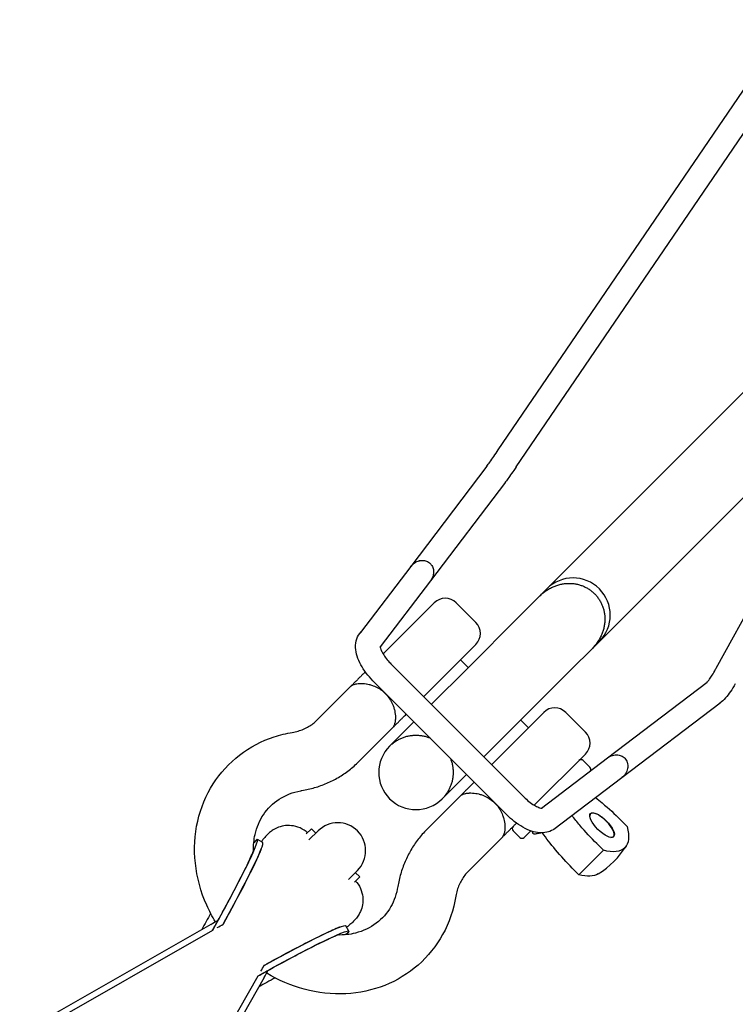
# Model space of a CAD drawing. Units: millimetres. Extents: x -5786 to 11082, y -6837 to 7179.
# Drawn here: x 4073 to 4304, y 4127 to 4444 of the extents above; entities that cross this region are included whole.
import ezdxf

# ---------------------------------------------------------------- set-up
doc = ezdxf.new("R2010")
doc.units = ezdxf.units.MM
doc.header["$MEASUREMENT"] = 0
doc.linetypes.add('BORDER', pattern=[1.75, 0.5, -0.25, 0.5, -0.25, 0, -0.25])
doc.layers.add('HAGS - EN1176 Falling Space', color=30, linetype='BORDER')
doc.layers.add('HAGS-Plan', color=7, linetype='Continuous')
doc.layers.add('HAGS-Dim Plan', color=7, linetype='Continuous', lineweight=100)
doc.dimstyles.new('HAGS - Dim Plan', dxfattribs={"dimtxt": 300, "dimasz": 200, "dimexe": 0.18, "dimexo": 0.0625, "dimgap": 150, "dimtad": 0, "dimlfac": 0.001, "dimrnd": 0.01, "dimzin": 1, "dimdsep": 46, "dimtxsty": 'Standard', "dimblk": 'HAGS - Dim Plan arrow', "dimcen": 0.1, "dimse1": 1, "dimse2": 1, "dimclrd": 1, "dimadec": 0, "dimazin": 0, "dimtfac": 1, "dimtofl": 0, "dimtmove": 0, "dimatfit": 3, "dimfxl": 1, "dimtolj": 1, "dimtzin": 0, "dimarcsym": 0})

# ---------------------------------------------------------------- blocks, each defined once
blk = doc.blocks.new('HAGS - Dim Plan arrow')
at = {"color": 1, "lineweight": 0}
blk.add_lwpolyline([(0, 0, 0, 0.35, 0), (-1, 0, 0.015, 0.015, 0)], format="xyseb", dxfattribs=at)
blk = doc.blocks.new('*D8')
at = {"layer": 'Defpoints', "color": 0, "transparency": 16777216}
for p in [(-5785.68, 6981.94), (-5785.68, 4185.62), (9956.53, 491.99, -6.93)]:
    blk.add_point(p, dxfattribs=at)
at = {"layer": 'HAGS-Dim Plan', "color": 1, "lineweight": -2, "transparency": 16777216}
for p, q in [((-5585.68, 6981.94), (1235.42, 6981.94)), ((9756.53, 6981.94), (2935.42, 6981.94))]:
    blk.add_line(p, q, dxfattribs=at)
at = {"layer": 'HAGS-Dim Plan', "color": 1, "lineweight": -2, "transparency": 16777216, "xscale": 200, "yscale": 200, "zscale": 200, "rotation": 180}
blk.add_blockref('HAGS - Dim Plan arrow', (-5785.68, 6981.94), dxfattribs=at)
at = {"layer": 'HAGS-Dim Plan', "color": 1, "lineweight": -2, "transparency": 16777216, "xscale": 200, "yscale": 200, "zscale": 200}
blk.add_blockref('HAGS - Dim Plan arrow', (9956.53, 6981.94), dxfattribs=at)
at = {"layer": 'HAGS-Dim Plan', "color": 0, "transparency": 16777216, "insert": (2085.42, 6981.94), "char_height": 300, "attachment_point": 5}
blk.add_mtext('\\A1;15.74m', dxfattribs=at)
blk = doc.blocks.new('*D9')
at = {"layer": 'Defpoints', "color": 0, "transparency": 16777216}
for p in [(4185.62, 5785.68), (4185.68, -5785.62), (10885.28, -5785.62)]:
    blk.add_point(p, dxfattribs=at)
at = {"layer": 'HAGS-Dim Plan', "color": 1, "lineweight": -2, "transparency": 16777216}
for p, q in [((10885.28, 5585.68), (10885.28, 800.03)), ((10885.28, -5585.62), (10885.28, -799.97))]:
    blk.add_line(p, q, dxfattribs=at)
at = {"layer": 'HAGS-Dim Plan', "color": 1, "lineweight": -2, "transparency": 16777216, "xscale": 200, "yscale": 200, "zscale": 200}
for p, rotation in [((10885.28, 5785.68), 90), ((10885.28, -5785.62), 270)]:
    blk.add_blockref('HAGS - Dim Plan arrow', p, dxfattribs=dict(at, rotation=rotation))
at = {"layer": 'HAGS-Dim Plan', "color": 0, "transparency": 16777216, "insert": (10885.28, 0.03), "char_height": 300, "attachment_point": 5, "rotation": 90}
blk.add_mtext('\\A1;11.57m', dxfattribs=at)
blk = doc.blocks.new('*D10')
at = {"layer": 'Defpoints', "color": 0, "transparency": 16777216}
for p in [(-4432.05, 6359.8), (-4432.05, 4432.05, -146.34), (8049.15, 492.02, 196.87)]:
    blk.add_point(p, dxfattribs=at)
at = {"layer": 'HAGS-Dim Plan', "color": 1, "lineweight": -2, "transparency": 16777216}
for p, q in [((-4232.05, 6359.8), (958.55, 6359.8)), ((7849.15, 6359.8), (2658.55, 6359.8))]:
    blk.add_line(p, q, dxfattribs=at)
at = {"layer": 'HAGS-Dim Plan', "color": 1, "lineweight": -2, "transparency": 16777216, "xscale": 200, "yscale": 200, "zscale": 200, "rotation": 180}
blk.add_blockref('HAGS - Dim Plan arrow', (-4432.05, 6359.8), dxfattribs=at)
at = {"layer": 'HAGS-Dim Plan', "color": 1, "lineweight": -2, "transparency": 16777216, "xscale": 200, "yscale": 200, "zscale": 200}
blk.add_blockref('HAGS - Dim Plan arrow', (8049.15, 6359.8), dxfattribs=at)
at = {"layer": 'HAGS-Dim Plan', "color": 0, "transparency": 16777216, "insert": (1808.55, 6359.8), "char_height": 300, "attachment_point": 5}
blk.add_mtext('\\A1;12.48m', dxfattribs=at)

msp = doc.modelspace()

# ---------------------------------------------------------------- linework, layer by layer
at = {"layer": 'HAGS - EN1176 Falling Space'}
msp.add_lwpolyline([(4876.488, 2116.079), (6799.643, 1980.661, -0.1958064), (7821.542, 1494.945), (8955.804, 1494.945, -0.4142136), (9955.804, 494.945), (9956.529, -493.715, -0.4142136), (8956.529, -1493.715), (7822.267, -1493.715, -0.1958064), (6800.368, -1979.43), (4876.82, -2117.83), (5588.717, -3416.539, -0.7496965), (3417.192, -5588.985), (1376.67, -4465.461, 0.2731139), (-1377.664, -4466.168), (-3416.539, -5588.717, -0.7496965), (-5588.985, -3417.192), (-4465.461, -1376.67, 0.2731139), (-4466.168, 1377.664), (-5588.717, 3416.539, -0.7496965), (-3417.192, 5588.985), (-1376.67, 4465.461), (1377.664, 4466.168), (3416.539, 5588.717, -0.7496965), (5588.985, 3417.192)], format="xyb", close=True, dxfattribs=at)
at = {"layer": 'HAGS-Plan'}
for p, q in [((4227.969, 4305.425), (4348.805, 4482.718)), ((4233.739, 4299.905), (4355.577, 4478.667)), ((4340.932, 4357.902), (4243.608, 4260.579)), ((4357.902, 4340.932), (4260.579, 4243.608)), ((4298.312, 4235.008), (4354.595, 4337.279)), ((4224.307, 4300.199), (4199.707, 4267.824)), ((4230.236, 4294.99), (4206.055, 4263.166)), ((4199.708, 4267.825), (4183.538, 4246.545)), ((4206.056, 4263.167), (4189.865, 4241.859)), ((4243.608, 4260.579), (4241.159, 4258.13)), ((4190.796, 4239.586), (4207.305, 4256.095)), ((4220.74, 4249.732), (4214.376, 4256.095)), ((4241.16, 4258.131), (4234.746, 4251.717)), ((4234.746, 4251.717), (4217.975, 4234.945)), ((4220.74, 4242.66), (4203.904, 4225.824)), ((4258.13, 4241.159), (4260.579, 4243.608)), ((4251.717, 4234.746), (4258.131, 4241.16)), ((4193.313, 4236.415), (4236.607, 4193.121)), ((4215.79, 4237.711), (4218.265, 4235.236)), ((4217.975, 4234.945), (4206.379, 4223.349)), ((4251.717, 4234.746), (4234.945, 4217.975)), ((4187.468, 4230.954), (4230.762, 4187.66)), ((4263.166, 4206.055), (4295.391, 4230.541)), ((4169.508, 4218.298), (4180.29, 4229.081)), ((4267.824, 4199.707), (4299.544, 4223.809)), ((4225.824, 4203.904), (4242.66, 4220.74)), ((4249.732, 4220.74), (4256.095, 4214.376)), ((4200.725, 4217.696), (4192.895, 4209.866)), ((4223.349, 4206.379), (4234.945, 4217.975)), ((4235.236, 4218.265), (4237.711, 4215.79)), ((4182.943, 4204.863), (4193.725, 4215.646)), ((4256.095, 4207.305), (4239.586, 4190.796)), ((4241.859, 4189.865), (4263.167, 4206.056)), ((4257.51, 4203.062), (4255.388, 4205.184)), ((4209.866, 4192.895), (4217.696, 4200.725)), ((4245.895, 4183.044), (4267.825, 4199.708)), ((4204.863, 4182.943), (4215.646, 4193.725)), ((4267.416, 4186.099), (4269.538, 4183.978)), ((4167.667, 4183.224), (4166, 4181.556)), ((4169.789, 4182.516), (4166.863, 4179.591)), ((4169.081, 4181.809), (4167.667, 4183.224)), ((4234.882, 4180.435), (4232.761, 4182.556)), ((4238.414, 4182.552), (4236.297, 4180.435)), ((4151.941, 4178.748), (4150.196, 4179.719)), ((4218.298, 4169.508), (4229.081, 4180.29)), ((4253.967, 4168.407), (4261.864, 4176.304)), ((4261.864, 4176.304), (4259.743, 4178.426)), ((4179.591, 4166.863), (4182.516, 4169.789)), ((4253.967, 4168.407), (4251.846, 4170.529)), ((4183.224, 4167.667), (4181.556, 4166)), ((4183.224, 4167.667), (4181.809, 4169.081)), ((4135.193, 4152.382), (4080.22, 4120.977)), ((4080.487, 4118.906), (4135.779, 4150.493)), ((4179.719, 4150.196), (4178.748, 4151.941)), ((4118.906, 4080.487), (4150.493, 4135.779)), ((4152.382, 4135.193), (4120.977, 4080.22))]:
    msp.add_line(p, q, dxfattribs=at)
for centre, radius, start, end in [((4252.093, 4252.093), 12, 315, 135), ((4210.841, 4252.56), 5, 45, 135), ((4217.205, 4246.196), 5, 315, 45), ((4246.196, 4217.205), 5, 45, 135), ((4252.56, 4210.841), 5, 315, 45), ((4201.381, 4201.381), 12, 135, 315), ((4254.681, 4204.477), 1, 45, 135), ((4256.803, 4202.355), 1, 332.51637, 45), ((4176.152, 4176.152), 9, 315, 135), ((4233.468, 4183.263), 1, 135, 225), ((4275.364, 4194.047), 38.25, 197.7594, 198.81602), ((4235.589, 4181.142), 1, 225, 315), ((4245.418, 4192.527), 28.1, 301.73682, 328.26318)]:
    msp.add_arc(centre, radius, start, end, dxfattribs=at)
for centre, major_axis, ratio, start_param, end_param in [((4230.854, 4302.665), (-2.828, 2.828), 0.3420201, 0.0646779, 0.0655087), ((4230.854, 4302.665), (2.828, -2.828), 0.3420201, 0.0638266, 0.0646779), ((4190.39, 4233.685), (2.926, 2.727), 0.1920295, 0.0067718, 0.0082434), ((4190.39, 4233.685), (-2.926, -2.727), 0.1920295, 0.0057418, 0.0067718), ((4261.442, 4184.367), (3.712, -3.712), 0.3658055, 0, 3.5399721), ((4135.137, 4152.622), (15.059, 27.097), 0.0519424, -1.6205033, 0.3124874), ((4261.442, 4184.367), (3.712, -3.712), 0.3658055, -0.3983794, 0), ((4136.882, 4151.652), (15.059, 27.097), 0.0519424, -1.5144588, 0), ((4135.137, 4152.622), (-15.059, -27.097), 0.0519424, -1.6634733, -1.4705744), ((4154.34, 4141.949), (15.059, 27.097), 0.0519424, -1.5811682, -1.5787451), ((4154.34, 4141.949), (15.059, 27.097), 0.0519424, -1.7938357, -1.7039639)]:
    msp.add_ellipse(centre, major_axis=major_axis, ratio=ratio, start_param=start_param, end_param=end_param, dxfattribs=at)
at = {"layer": 'HAGS-Plan', "extrusion": (0, 0, -1)}
for centre, major_axis, ratio, start_param, end_param in [((4301.388, 4232.457), (-3.052, 2.586), 0.2270038, -0.0510065, -0.0459259), ((4301.388, 4232.457), (3.052, -2.586), 0.2270038, -0.0459258, -0.0416266), ((4243.818, 4186.41), (1.281, -3.789), 0.8292145, -0.271327, -0.1844429), ((4249.367, 4196.475), (19.411, -19.411), 0.3658055, -0.5707981, 0.5707981), ((4241.47, 4188.578), (19.411, -19.411), 0.3658055, 0.0860118, 0.5707981), ((4141.949, 4154.34), (27.097, 15.059), 0.0519424, -1.7938357, -1.7039639), ((4141.949, 4154.34), (27.097, 15.059), 0.0519424, -1.5811682, -1.5787451), ((4152.622, 4135.137), (27.097, 15.059), 0.0519424, -1.6205033, 0.3124874), ((4151.652, 4136.882), (27.097, 15.059), 0.0519424, -1.5144588, 0), ((4152.622, 4135.137), (-27.097, -15.059), 0.0519424, -1.6634733, -1.4705744)]:
    msp.add_ellipse(centre, major_axis=major_axis, ratio=ratio, start_param=start_param, end_param=end_param, dxfattribs=at)
at = {"layer": 'HAGS-Plan'}
msp.add_ellipse((4261.458, 4184.384), major_axis=(3.73, -3.73), ratio=0.3658055, dxfattribs=at)
for points, knots in [([(4224.297, 4300.186), (4224.557, 4300.535), (4224.882, 4300.982), (4225.629, 4302.032), (4226.064, 4302.651), (4226.981, 4303.975), (4227.471, 4304.691), (4227.968, 4305.424)], [0.0311442, 0.0311442, 0.0311442, 0.0311442, 2.6395057, 2.6395057, 5.3681793, 5.3681793, 8.0764918, 8.0764918, 8.0764918, 8.0764918]), ([(4233.738, 4299.904), (4233.224, 4299.153), (4232.726, 4298.435), (4231.817, 4297.141), (4231.398, 4296.554), (4230.729, 4295.638), (4230.461, 4295.278), (4230.225, 4294.975)], [0, 0, 0, 0, 2.8864908, 2.8864908, 5.7928124, 5.7928124, 8.2432733, 8.2432733, 8.2432733, 8.2432733]), ([(4199.707, 4267.824), (4199.725, 4267.848), (4199.743, 4267.871), (4200.173, 4268.417), (4200.684, 4268.859), (4201.793, 4269.483), (4202.376, 4269.68), (4203.491, 4269.807), (4204.01, 4269.771), (4204.94, 4269.502), (4205.346, 4269.297), (4205.701, 4269.017)], [17.2022009, 17.2022009, 17.2022009, 17.2022009, 17.2910719, 17.2910719, 19.2784826, 19.2784826, 21.0966359, 21.0966359, 22.644815, 22.644815, 24.0053112, 24.0053112, 24.0053112, 24.0053112]), ([(4199.708, 4267.825), (4199.726, 4267.849), (4199.744, 4267.873), (4200.174, 4268.418), (4200.685, 4268.861), (4201.794, 4269.484), (4202.377, 4269.682), (4203.492, 4269.809), (4204.011, 4269.772), (4204.941, 4269.503), (4205.347, 4269.298), (4205.702, 4269.018)], [17.2022011, 17.2022011, 17.2022011, 17.2022011, 17.2910772, 17.2910772, 19.2784883, 19.2784883, 21.0966407, 21.0966407, 22.6448188, 22.6448188, 24.0053121, 24.0053121, 24.0053121, 24.0053121]), ([(4205.701, 4269.017), (4205.705, 4269.014), (4205.71, 4269.01), (4206.031, 4268.756), (4206.299, 4268.451), (4206.752, 4267.714), (4206.914, 4267.279), (4206.998, 4266.824), (4207.065, 4266.467), (4207.082, 4266.102), (4207.023, 4265.329), (4206.935, 4264.923), (4206.623, 4264.044), (4206.37, 4263.581), (4206.055, 4263.166)], [-2.6175404, -2.6175404, -2.6175404, -2.6175404, -2.60138, -2.60138, -1.3856272, -1.3856272, 0, 0, 0, 1.0906152, 1.0906152, 2.3253135, 2.3253135, 3.8863088, 3.8863088, 3.8863088, 3.8863088]), ([(4205.702, 4269.018), (4205.706, 4269.015), (4205.711, 4269.012), (4206.032, 4268.757), (4206.3, 4268.453), (4206.753, 4267.715), (4206.915, 4267.28), (4206.999, 4266.826), (4207.066, 4266.468), (4207.083, 4266.103), (4207.024, 4265.33), (4206.936, 4264.925), (4206.624, 4264.045), (4206.371, 4263.582), (4206.056, 4263.167)], [-2.6175441, -2.6175441, -2.6175441, -2.6175441, -2.6013813, -2.6013813, -1.3856282, -1.3856282, 0, 0, 0, 1.0906157, 1.0906157, 2.3253144, 2.3253144, 3.8863066, 3.8863066, 3.8863066, 3.8863066]), ([(4241.159, 4258.13), (4241.469, 4258.439), (4241.805, 4258.751), (4242.522, 4259.354), (4242.901, 4259.646), (4243.687, 4260.19), (4244.093, 4260.443), (4244.91, 4260.898), (4245.321, 4261.1), (4246.085, 4261.432), (4246.47, 4261.581), (4247.27, 4261.845), (4247.685, 4261.96), (4248.525, 4262.148), (4248.949, 4262.22), (4249.785, 4262.32), (4250.197, 4262.348), (4250.963, 4262.363), (4251.353, 4262.353), (4252.145, 4262.293), (4252.548, 4262.242), (4253.346, 4262.098), (4253.741, 4262.006), (4254.504, 4261.785), (4254.872, 4261.658), (4255.551, 4261.385), (4255.894, 4261.229), (4256.577, 4260.875), (4256.916, 4260.676), (4257.571, 4260.244), (4257.887, 4260.011), (4258.482, 4259.524), (4258.761, 4259.27), (4259.27, 4258.761), (4259.524, 4258.482), (4260.011, 4257.887), (4260.244, 4257.571), (4260.676, 4256.916), (4260.875, 4256.577), (4261.229, 4255.894), (4261.385, 4255.551), (4261.658, 4254.872), (4261.785, 4254.504), (4262.006, 4253.741), (4262.098, 4253.346), (4262.242, 4252.548), (4262.293, 4252.145), (4262.353, 4251.353), (4262.363, 4250.963), (4262.348, 4250.197), (4262.32, 4249.785), (4262.22, 4248.949), (4262.148, 4248.525), (4261.96, 4247.685), (4261.845, 4247.27), (4261.581, 4246.47), (4261.432, 4246.085), (4261.1, 4245.321), (4260.898, 4244.91), (4260.443, 4244.093), (4260.19, 4243.687), (4259.646, 4242.901), (4259.354, 4242.522), (4258.751, 4241.805), (4258.439, 4241.469), (4258.13, 4241.159)], [-58.9676, -58.9676, -58.9676, -58.9676, -57.654077, -57.654077, -56.3405539, -56.3405539, -55.0270309, -55.0270309, -53.7135078, -53.7135078, -52.5305952, -52.5305952, -51.3476826, -51.3476826, -50.16477, -50.16477, -48.9818574, -48.9818574, -47.8662639, -47.8662639, -46.7506704, -46.7506704, -45.6350769, -45.6350769, -44.5194833, -44.5194833, -43.439424, -43.439424, -42.3593647, -42.3593647, -41.2793054, -41.2793054, -40.1992461, -40.1992461, -39.1191868, -39.1191868, -38.0391274, -38.0391274, -36.9590681, -36.9590681, -35.8790087, -35.8790087, -34.7634154, -34.7634154, -33.6478221, -33.6478221, -32.5322288, -32.5322288, -31.4166355, -31.4166355, -30.2337233, -30.2337233, -29.0508112, -29.0508112, -27.867899, -27.867899, -26.6849868, -26.6849868, -25.3714643, -25.3714643, -24.0579418, -24.0579418, -22.7444193, -22.7444193, -21.4308968, -21.4308968, -21.4308968, -21.4308968]), ([(4241.16, 4258.131), (4241.47, 4258.44), (4241.807, 4258.752), (4242.523, 4259.355), (4242.902, 4259.647), (4243.688, 4260.191), (4244.094, 4260.444), (4244.911, 4260.899), (4245.322, 4261.101), (4246.085, 4261.433), (4246.471, 4261.582), (4247.271, 4261.846), (4247.686, 4261.961), (4248.525, 4262.149), (4248.95, 4262.221), (4249.786, 4262.321), (4250.198, 4262.349), (4250.964, 4262.364), (4251.353, 4262.354), (4252.146, 4262.294), (4252.549, 4262.243), (4253.346, 4262.099), (4253.742, 4262.007), (4254.505, 4261.786), (4254.872, 4261.659), (4255.552, 4261.386), (4255.895, 4261.23), (4256.577, 4260.875), (4256.916, 4260.677), (4257.572, 4260.245), (4257.888, 4260.012), (4258.483, 4259.525), (4258.762, 4259.271), (4259.271, 4258.762), (4259.525, 4258.483), (4260.012, 4257.888), (4260.245, 4257.572), (4260.677, 4256.916), (4260.875, 4256.577), (4261.23, 4255.895), (4261.386, 4255.552), (4261.659, 4254.872), (4261.786, 4254.505), (4262.007, 4253.742), (4262.099, 4253.346), (4262.243, 4252.549), (4262.294, 4252.146), (4262.354, 4251.353), (4262.364, 4250.964), (4262.349, 4250.198), (4262.321, 4249.786), (4262.221, 4248.95), (4262.149, 4248.525), (4261.961, 4247.686), (4261.846, 4247.271), (4261.582, 4246.471), (4261.433, 4246.085), (4261.101, 4245.322), (4260.899, 4244.911), (4260.444, 4244.094), (4260.191, 4243.688), (4259.647, 4242.902), (4259.355, 4242.523), (4258.752, 4241.807), (4258.44, 4241.47), (4258.131, 4241.16)], [-58.9733339, -58.9733339, -58.9733339, -58.9733339, -57.659935, -57.659935, -56.3465361, -56.3465361, -55.0331373, -55.0331373, -53.7197384, -53.7197384, -52.5368652, -52.5368652, -51.353992, -51.353992, -50.1711187, -50.1711187, -48.9882455, -48.9882455, -47.8726538, -47.8726538, -46.757062, -46.757062, -45.6414703, -45.6414703, -44.5258785, -44.5258785, -43.4458023, -43.4458023, -42.3657261, -42.3657261, -41.2856499, -41.2856499, -40.2055737, -40.2055737, -39.1254975, -39.1254975, -38.0454213, -38.0454213, -36.9653451, -36.9653451, -35.8852688, -35.8852688, -34.7696771, -34.7696771, -33.6540853, -33.6540853, -32.5384936, -32.5384936, -31.4229018, -31.4229018, -30.2400286, -30.2400286, -29.0571554, -29.0571554, -27.8742822, -27.8742822, -26.691409, -26.691409, -25.3780101, -25.3780101, -24.0646112, -24.0646112, -22.7512124, -22.7512124, -21.4378135, -21.4378135, -21.4378135, -21.4378135]), ([(4187.467, 4230.954), (4186.695, 4231.735), (4185.969, 4232.571), (4184.669, 4234.288), (4184.087, 4235.183), (4183.106, 4236.989), (4182.703, 4237.913), (4182.114, 4239.776), (4181.931, 4240.73), (4181.87, 4242.613), (4181.993, 4243.565), (4182.605, 4245.282), (4183.079, 4246.072), (4183.695, 4246.716)], [0, 0, 0, 0, 3.2933677, 3.2933677, 6.6143886, 6.6143886, 10.0002637, 10.0002637, 13.4986797, 13.4986797, 16.9607457, 16.9607457, 20.1663793, 20.1663793, 20.1663793, 20.1663793]), ([(4189.845, 4242.121), (4189.845, 4242.121), (4189.845, 4242.119), (4189.843, 4242.086), (4189.844, 4241.963), (4189.916, 4241.583), (4189.983, 4241.331), (4190.209, 4240.719), (4190.378, 4240.343), (4190.834, 4239.5), (4191.137, 4239.017), (4191.868, 4238.005), (4192.314, 4237.463), (4192.96, 4236.77), (4193.135, 4236.591), (4193.312, 4236.416)], [1.7806336, 1.7806336, 1.7806336, 1.7806336, 2.031822, 2.031822, 3.6054571, 3.6054571, 5.0984212, 5.0984212, 6.7705062, 6.7705062, 8.6730624, 8.6730624, 10.7784218, 10.7784218, 11.5260879, 11.5260879, 11.5260879, 11.5260879]), ([(4185.03, 4233.82), (4185.02, 4233.81), (4185.01, 4233.8), (4185, 4233.79), (4184.754, 4233.544), (4184.501, 4233.291), (4184.242, 4233.033), (4183.984, 4232.774), (4183.723, 4232.514), (4183.461, 4232.251), (4183.198, 4231.988), (4182.934, 4231.724), (4182.669, 4231.459), (4182.404, 4231.194), (4182.138, 4230.928), (4181.872, 4230.663), (4181.607, 4230.397), (4181.342, 4230.132), (4181.078, 4229.868), (4180.814, 4229.604), (4180.552, 4229.342), (4180.29, 4229.081)], [0.0022433395, 0.0022433395, 0.0022433395, 0.0022433395, 0.0022898731, 0.0022898731, 0.0022898731, 0.0034384499, 0.0034384499, 0.0034384499, 0.0045870252, 0.0045870252, 0.0045870252, 0.0057356012, 0.0057356012, 0.0057356012, 0.0068841773, 0.0068841773, 0.0068841773, 0.0080327533, 0.0080327533, 0.0080327533, 0.0091812598, 0.0091812598, 0.0091812598, 0.0091812598]), ([(4295.273, 4230.452), (4295.347, 4230.523), (4295.441, 4230.62), (4295.717, 4230.93), (4295.92, 4231.178), (4296.412, 4231.835), (4296.715, 4232.275), (4297.381, 4233.326), (4297.754, 4233.966), (4298.179, 4234.756), (4298.245, 4234.88), (4298.31, 4235.004)], [0.3780421, 0.3780421, 0.3780421, 0.3780421, 1.3666102, 1.3666102, 2.9414329, 2.9414329, 4.944312, 4.944312, 7.2936822, 7.2936822, 7.7226327, 7.7226327, 7.7226327, 7.7226327]), ([(4180.29, 4229.081), (4180.364, 4229.155), (4180.445, 4229.224), (4180.532, 4229.29), (4180.619, 4229.357), (4180.713, 4229.419), (4180.812, 4229.478), (4180.876, 4229.515), (4180.943, 4229.551), (4181.012, 4229.586), (4181.159, 4229.659), (4181.318, 4229.725), (4181.489, 4229.784), (4181.653, 4229.842), (4181.829, 4229.892), (4182.013, 4229.935), (4182.11, 4229.958), (4182.208, 4229.978), (4182.309, 4229.996), (4182.579, 4230.045), (4182.865, 4230.079), (4183.165, 4230.098), (4183.189, 4230.099), (4183.214, 4230.101), (4183.238, 4230.102), (4183.565, 4230.119), (4183.91, 4230.118), (4184.265, 4230.097), (4184.283, 4230.096), (4184.301, 4230.095), (4184.319, 4230.094), (4184.657, 4230.072), (4185.002, 4230.032), (4185.353, 4229.974), (4185.361, 4229.973), (4185.368, 4229.972), (4185.375, 4229.971), (4185.674, 4229.921), (4185.976, 4229.858), (4186.283, 4229.781), (4186.349, 4229.764), (4186.416, 4229.746), (4186.483, 4229.728), (4186.666, 4229.678), (4186.847, 4229.625), (4187.031, 4229.565), (4187.231, 4229.5), (4187.433, 4229.428), (4187.632, 4229.351)], [0, 0, 0, 0, 0.000645024, 0.000645024, 0.000645024, 0.001290047, 0.001290047, 0.001290047, 0.001703074, 0.001703074, 0.001703074, 0.002580094, 0.002580094, 0.002580094, 0.003427556, 0.003427556, 0.003427556, 0.003870141, 0.003870141, 0.003870141, 0.005063532, 0.005063532, 0.005063532, 0.005160188, 0.005160188, 0.005160188, 0.006450235, 0.006450235, 0.006450235, 0.006514942, 0.006514942, 0.006514942, 0.007740283, 0.007740283, 0.007740283, 0.007766034, 0.007766034, 0.007766034, 0.00880488, 0.00880488, 0.00880488, 0.00903033, 0.00903033, 0.00903033, 0.009647726, 0.009647726, 0.009647726, 0.010320377, 0.010320377, 0.010320377, 0.010320377]), ([(4304.461, 4229.902), (4303.96, 4229.03), (4303.441, 4228.204), (4302.393, 4226.697), (4301.858, 4226.009), (4300.741, 4224.771), (4300.156, 4224.218), (4299.476, 4223.757)], [0, 0, 0, 0, 3.1573665, 3.1573665, 6.3887589, 6.3887589, 9.8065771, 9.8065771, 9.8065771, 9.8065771]), ([(4187.632, 4229.351), (4187.911, 4229.242), (4188.189, 4229.122), (4189.579, 4228.453), (4190.638, 4227.704), (4192.349, 4225.993), (4193.098, 4224.935), (4193.767, 4223.545), (4193.887, 4223.266), (4193.995, 4222.987)], [2.44847107, 2.44847107, 2.44847107, 2.44847107, 2.5381235, 2.5381235, 2.90095374, 2.90095374, 3.26378397, 3.26378397, 3.35343641, 3.35343641, 3.35343641, 3.35343641]), ([(4193.995, 4222.987), (4194.073, 4222.786), (4194.145, 4222.583), (4194.21, 4222.383), (4194.269, 4222.203), (4194.322, 4222.024), (4194.371, 4221.844), (4194.39, 4221.775), (4194.408, 4221.706), (4194.426, 4221.637), (4194.503, 4221.332), (4194.566, 4221.026), (4194.616, 4220.728), (4194.617, 4220.722), (4194.618, 4220.715), (4194.619, 4220.709), (4194.677, 4220.355), (4194.717, 4220.008), (4194.738, 4219.672), (4194.762, 4219.302), (4194.765, 4218.945), (4194.747, 4218.599), (4194.745, 4218.572), (4194.744, 4218.545), (4194.742, 4218.519), (4194.717, 4218.104), (4194.661, 4217.719), (4194.58, 4217.368), (4194.538, 4217.187), (4194.488, 4217.016), (4194.432, 4216.854), (4194.373, 4216.681), (4194.305, 4216.518), (4194.23, 4216.367), (4194.196, 4216.299), (4194.161, 4216.234), (4194.124, 4216.171), (4194.065, 4216.07), (4194.002, 4215.975), (4193.936, 4215.888), (4193.869, 4215.8), (4193.799, 4215.719), (4193.725, 4215.646)], [0.019713797, 0.019713797, 0.019713797, 0.019713797, 0.020392497, 0.020392497, 0.020392497, 0.021003064, 0.021003064, 0.021003064, 0.021236064, 0.021236064, 0.021236064, 0.022269794, 0.022269794, 0.022269794, 0.022292332, 0.022292332, 0.022292332, 0.023519444, 0.023519444, 0.023519444, 0.024870867, 0.024870867, 0.024870867, 0.024976109, 0.024976109, 0.024976109, 0.026611218, 0.026611218, 0.026611218, 0.027449401, 0.027449401, 0.027449401, 0.028338212, 0.028338212, 0.028338212, 0.028738669, 0.028738669, 0.028738669, 0.029383302, 0.029383302, 0.029383302, 0.030027936, 0.030027936, 0.030027936, 0.030027936]), ([(4193.725, 4215.646), (4193.986, 4215.906), (4194.248, 4216.168), (4194.512, 4216.432), (4194.776, 4216.696), (4195.041, 4216.961), (4195.306, 4217.227), (4195.572, 4217.492), (4195.838, 4217.758), (4196.103, 4218.023), (4196.367, 4218.288), (4196.632, 4218.552), (4196.894, 4218.814), (4197.156, 4219.077), (4197.417, 4219.337), (4197.675, 4219.595), (4197.869, 4219.79), (4198.062, 4219.982), (4198.251, 4220.171)], [-0.0000141421, -0.0000141421, -0.0000141421, -0.0000141421, 0.0011280531, 0.0011280531, 0.0011280531, 0.0022702484, 0.0022702484, 0.0022702484, 0.0034128447, 0.0034128447, 0.0034128447, 0.0045546389, 0.0045546389, 0.0045546389, 0.0056968342, 0.0056968342, 0.0056968342, 0.0065579409, 0.0065579409, 0.0065579409, 0.0065579409]), ([(4161.485, 4214.286), (4162.131, 4214.393), (4162.758, 4214.535), (4163.97, 4214.888), (4164.554, 4215.097), (4165.677, 4215.58), (4166.215, 4215.852), (4167.242, 4216.454), (4167.731, 4216.785), (4168.658, 4217.501), (4169.096, 4217.886), (4169.508, 4218.298)], [2.57952285, 2.57952285, 2.57952285, 2.57952285, 2.69193681, 2.69193681, 2.80435077, 2.80435077, 2.91676473, 2.91676473, 3.02917869, 3.02917869, 3.14159265, 3.14159265, 3.14159265, 3.14159265]), ([(4136.646, 4153.209), (4135.607, 4154.926), (4134.677, 4156.704), (4131.939, 4162.862), (4130.681, 4167.463), (4129.699, 4176.667), (4129.946, 4181.268), (4131.928, 4189.94), (4133.619, 4194.021), (4138.237, 4201.242), (4141.129, 4204.399), (4147.811, 4209.541), (4151.594, 4211.528), (4157.525, 4213.478), (4159.49, 4213.957), (4161.485, 4214.286)], [4.9855417, 4.9855417, 4.9855417, 4.9855417, 5.1248897, 5.1248897, 5.4555668, 5.4555668, 5.7791738, 5.7791738, 6.0924166, 6.0924166, 6.3971517, 6.3971517, 6.7007897, 6.7007897, 6.8452551, 6.8452551, 6.8452551, 6.8452551]), ([(4192.899, 4209.869), (4193.161, 4210.131), (4193.447, 4210.393), (4194.058, 4210.896), (4194.382, 4211.138), (4195.053, 4211.586), (4195.401, 4211.794), (4196.099, 4212.165), (4196.451, 4212.33), (4197.135, 4212.613), (4197.499, 4212.745), (4198.256, 4212.977), (4198.648, 4213.076), (4199.44, 4213.234), (4199.84, 4213.292), (4200.628, 4213.368), (4201.016, 4213.386), (4201.756, 4213.386), (4202.144, 4213.369), (4202.932, 4213.293), (4203.332, 4213.235), (4204.124, 4213.077), (4204.516, 4212.978), (4205.253, 4212.753), (4205.599, 4212.629), (4205.926, 4212.495)], [17.7728732, 17.7728732, 17.7728732, 17.7728732, 18.8837778, 18.8837778, 19.9947442, 19.9947442, 21.1057106, 21.1057106, 22.216677, 22.216677, 23.3276997, 23.3276997, 24.4387225, 24.4387225, 25.5497452, 25.5497452, 26.6607679, 26.6607679, 27.7718234, 27.7718234, 28.882879, 28.882879, 29.9939345, 29.9939345, 31.0469367, 31.0469367, 31.0469367, 31.0469367]), ([(4164.575, 4195.539), (4165.959, 4195.767), (4167.327, 4196.077), (4170.012, 4196.858), (4171.33, 4197.329), (4173.895, 4198.431), (4175.143, 4199.061), (4177.548, 4200.472), (4178.705, 4201.254), (4180.91, 4202.956), (4181.958, 4203.878), (4182.943, 4204.863)], [2.57952285, 2.57952285, 2.57952285, 2.57952285, 2.69193681, 2.69193681, 2.80435077, 2.80435077, 2.91676473, 2.91676473, 3.02917869, 3.02917869, 3.14159265, 3.14159265, 3.14159265, 3.14159265]), ([(4212.495, 4205.926), (4212.629, 4205.6), (4212.753, 4205.253), (4212.978, 4204.517), (4213.077, 4204.125), (4213.234, 4203.332), (4213.293, 4202.932), (4213.369, 4202.145), (4213.386, 4201.757), (4213.386, 4201.017), (4213.368, 4200.629), (4213.292, 4199.841), (4213.234, 4199.441), (4213.076, 4198.649), (4212.977, 4198.257), (4212.746, 4197.5), (4212.613, 4197.135), (4212.33, 4196.451), (4212.165, 4196.1), (4211.794, 4195.401), (4211.587, 4195.054), (4211.138, 4194.382), (4210.896, 4194.058), (4210.393, 4193.447), (4210.131, 4193.161), (4209.868, 4192.898), (4209.867, 4192.897), (4209.866, 4192.895)], [40.0481443, 40.0481443, 40.0481443, 40.0481443, 41.1005609, 41.1005609, 42.2115033, 42.2115033, 43.3224456, 43.3224456, 44.433388, 44.433388, 45.5445238, 45.5445238, 46.6556596, 46.6556596, 47.7667954, 47.7667954, 48.8779312, 48.8779312, 49.9890108, 49.9890108, 51.1000903, 51.1000903, 52.2111698, 52.2111698, 53.3222493, 53.3222493, 53.3270783, 53.3270783, 53.3270783, 53.3270783]), ([(4263.166, 4206.055), (4263.659, 4206.429), (4264.218, 4206.715), (4265.38, 4207.05), (4265.976, 4207.107), (4267.062, 4206.979), (4267.547, 4206.828), (4268.381, 4206.359), (4268.728, 4206.066), (4269.01, 4205.711), (4269.012, 4205.708), (4269.015, 4205.704), (4269.017, 4205.701)], [-6.4822631, -6.4822631, -6.4822631, -6.4822631, -4.6351004, -4.6351004, -2.8697642, -2.8697642, -1.3589308, -1.3589308, 0, 0, 0, 0.0121182, 0.0121182, 0.0121182, 0.0121182]), ([(4263.167, 4206.056), (4263.66, 4206.43), (4264.22, 4206.716), (4265.382, 4207.051), (4265.977, 4207.108), (4267.064, 4206.98), (4267.548, 4206.829), (4268.383, 4206.36), (4268.73, 4206.067), (4269.011, 4205.712), (4269.013, 4205.709), (4269.016, 4205.705), (4269.018, 4205.702)], [-6.4822616, -6.4822616, -6.4822616, -6.4822616, -4.6350991, -4.6350991, -2.8697634, -2.8697634, -1.3589304, -1.3589304, 0, 0, 0, 0.0121199, 0.0121199, 0.0121199, 0.0121199]), ([(4269.017, 4205.701), (4269.177, 4205.498), (4269.313, 4205.278), (4269.56, 4204.756), (4269.657, 4204.452), (4269.804, 4203.64), (4269.793, 4203.13), (4269.578, 4202.041), (4269.34, 4201.478), (4268.689, 4200.487), (4268.287, 4200.058), (4267.824, 4199.707)], [-26.5529809, -26.5529809, -26.5529809, -26.5529809, -25.7772716, -25.7772716, -24.8214578, -24.8214578, -23.304588, -23.304588, -21.5006153, -21.5006153, -19.7669219, -19.7669219, -19.7669219, -19.7669219]), ([(4269.018, 4205.702), (4269.178, 4205.499), (4269.314, 4205.279), (4269.562, 4204.757), (4269.658, 4204.453), (4269.805, 4203.641), (4269.795, 4203.131), (4269.58, 4202.042), (4269.341, 4201.479), (4268.691, 4200.488), (4268.288, 4200.059), (4267.825, 4199.708)], [-26.5529824, -26.5529824, -26.5529824, -26.5529824, -25.7772747, -25.7772747, -24.8214605, -24.8214605, -23.3045901, -23.3045901, -21.5006163, -21.5006163, -19.766922, -19.766922, -19.766922, -19.766922]), ([(4220.171, 4198.251), (4219.982, 4198.062), (4219.79, 4197.87), (4219.596, 4197.675), (4219.338, 4197.417), (4219.077, 4197.157), (4218.815, 4196.894), (4218.552, 4196.632), (4218.288, 4196.368), (4218.023, 4196.103), (4217.758, 4195.838), (4217.492, 4195.572), (4217.227, 4195.307), (4216.961, 4195.041), (4216.696, 4194.776), (4216.432, 4194.512), (4216.301, 4194.38), (4216.169, 4194.249), (4216.038, 4194.118), (4215.907, 4193.986), (4215.777, 4193.857), (4215.646, 4193.725)], [0.0025913183, 0.0025913183, 0.0025913183, 0.0025913183, 0.0034604134, 0.0034604134, 0.0034604134, 0.0046142526, 0.0046142526, 0.0046142526, 0.0057680917, 0.0057680917, 0.0057680917, 0.0069219309, 0.0069219309, 0.0069219309, 0.0080757701, 0.0080757701, 0.0080757701, 0.0086526117, 0.0086526117, 0.0086526117, 0.0092294525, 0.0092294525, 0.0092294525, 0.0092294525]), ([(4148.951, 4176.042), (4148.903, 4177.899), (4149.081, 4179.695), (4149.991, 4183.726), (4150.908, 4185.86), (4153.489, 4189.737), (4155.211, 4191.436), (4159.287, 4194.072), (4161.646, 4195.01), (4164.349, 4195.501), (4164.462, 4195.521), (4164.575, 4195.539)], [5.5370079, 5.5370079, 5.5370079, 5.5370079, 5.7765987, 5.7765987, 6.1086174, 6.1086174, 6.4695215, 6.4695215, 6.8296401, 6.8296401, 6.8452551, 6.8452551, 6.8452551, 6.8452551]), ([(4215.646, 4193.725), (4215.655, 4193.735), (4215.664, 4193.744), (4215.674, 4193.753), (4215.74, 4193.817), (4215.811, 4193.877), (4215.887, 4193.935), (4215.974, 4194.001), (4216.068, 4194.064), (4216.168, 4194.122), (4216.232, 4194.16), (4216.298, 4194.196), (4216.367, 4194.23), (4216.514, 4194.304), (4216.673, 4194.37), (4216.844, 4194.429), (4217.008, 4194.486), (4217.184, 4194.537), (4217.368, 4194.58), (4217.464, 4194.602), (4217.563, 4194.622), (4217.664, 4194.641), (4217.934, 4194.69), (4218.219, 4194.724), (4218.519, 4194.742), (4218.543, 4194.744), (4218.568, 4194.745), (4218.593, 4194.747), (4218.92, 4194.764), (4219.266, 4194.763), (4219.621, 4194.741), (4219.638, 4194.74), (4219.655, 4194.739), (4219.672, 4194.738), (4220.01, 4194.716), (4220.356, 4194.677), (4220.709, 4194.619), (4220.715, 4194.618), (4220.722, 4194.617), (4220.728, 4194.616), (4221.027, 4194.566), (4221.33, 4194.503), (4221.637, 4194.426), (4221.704, 4194.409), (4221.771, 4194.391), (4221.838, 4194.373), (4222.02, 4194.324), (4222.201, 4194.27), (4222.383, 4194.21), (4222.584, 4194.145), (4222.787, 4194.073), (4222.987, 4193.995)], [0, 0, 0, 0, 0.000080628, 0.000080628, 0.000080628, 0.000645024, 0.000645024, 0.000645024, 0.001290047, 0.001290047, 0.001290047, 0.001701973, 0.001701973, 0.001701973, 0.002580094, 0.002580094, 0.002580094, 0.0034258, 0.0034258, 0.0034258, 0.003870141, 0.003870141, 0.003870141, 0.005061354, 0.005061354, 0.005061354, 0.005160188, 0.005160188, 0.005160188, 0.006450235, 0.006450235, 0.006450235, 0.006512394, 0.006512394, 0.006512394, 0.007740283, 0.007740283, 0.007740283, 0.007762969, 0.007762969, 0.007762969, 0.008803923, 0.008803923, 0.008803923, 0.00903033, 0.00903033, 0.00903033, 0.009643179, 0.009643179, 0.009643179, 0.010320377, 0.010320377, 0.010320377, 0.010320377]), ([(4222.987, 4193.995), (4223.266, 4193.887), (4223.545, 4193.767), (4224.935, 4193.098), (4225.993, 4192.349), (4226.849, 4191.493), (4227.704, 4190.638), (4228.453, 4189.579), (4229.122, 4188.189), (4229.242, 4187.911), (4229.351, 4187.632)], [5.3494248, 5.3494248, 5.3494248, 5.3494248, 5.43907724, 5.43907724, 5.80190747, 5.80190747, 5.80190747, 6.16473771, 6.16473771, 6.25439014, 6.25439014, 6.25439014, 6.25439014]), ([(4236.607, 4193.122), (4237.143, 4192.593), (4237.72, 4192.095), (4238.859, 4191.238), (4239.437, 4190.866), (4240.464, 4190.314), (4240.934, 4190.117), (4241.63, 4189.897), (4241.886, 4189.856), (4242.085, 4189.842), (4242.121, 4189.845), (4242.121, 4189.845)], [0, 0, 0, 0, 2.2593463, 2.2593463, 4.504474, 4.504474, 6.6195034, 6.6195034, 8.479619, 8.479619, 9.46067, 9.46067, 9.46067, 9.46067]), ([(4259.365, 4193.279), (4260.078, 4192.716), (4260.797, 4192.13), (4263.579, 4189.785), (4265.616, 4187.899), (4267.416, 4186.099)], [-4.0388255, -4.0388255, -4.0388255, -4.0388255, -3.7744729, -3.7744729, -3.0106957, -3.0106957, -3.0106957, -3.0106957]), ([(4229.351, 4187.632), (4229.428, 4187.432), (4229.5, 4187.23), (4229.565, 4187.031), (4229.624, 4186.848), (4229.678, 4186.669), (4229.727, 4186.487), (4229.746, 4186.419), (4229.764, 4186.351), (4229.781, 4186.283), (4229.858, 4185.978), (4229.921, 4185.673), (4229.971, 4185.375), (4229.972, 4185.367), (4229.973, 4185.359), (4229.975, 4185.35), (4230.033, 4184.998), (4230.072, 4184.653), (4230.094, 4184.319), (4230.118, 4183.946), (4230.12, 4183.587), (4230.102, 4183.238), (4230.101, 4183.214), (4230.099, 4183.189), (4230.098, 4183.165), (4230.072, 4182.75), (4230.017, 4182.365), (4229.935, 4182.013), (4229.893, 4181.831), (4229.843, 4181.657), (4229.786, 4181.492), (4229.727, 4181.322), (4229.66, 4181.161), (4229.586, 4181.012), (4229.551, 4180.942), (4229.514, 4180.875), (4229.476, 4180.81), (4229.417, 4180.71), (4229.355, 4180.616), (4229.289, 4180.53), (4229.223, 4180.443), (4229.153, 4180.363), (4229.081, 4180.29)], [0.019713797, 0.019713797, 0.019713797, 0.019713797, 0.020387897, 0.020387897, 0.020387897, 0.021004784, 0.021004784, 0.021004784, 0.021235106, 0.021235106, 0.021235106, 0.022266747, 0.022266747, 0.022266747, 0.022295771, 0.022295771, 0.022295771, 0.023516889, 0.023516889, 0.023516889, 0.024877745, 0.024877745, 0.024877745, 0.024973934, 0.024973934, 0.024973934, 0.026609401, 0.026609401, 0.026609401, 0.027459719, 0.027459719, 0.027459719, 0.028337119, 0.028337119, 0.028337119, 0.028750706, 0.028750706, 0.028750706, 0.0293962, 0.0293962, 0.0293962, 0.030041693, 0.030041693, 0.030041693, 0.030041693]), ([(4245.654, 4182.88), (4245.011, 4182.488), (4244.298, 4182.215), (4242.827, 4181.902), (4242.057, 4181.864), (4240.441, 4181.985), (4239.583, 4182.168), (4237.789, 4182.75), (4236.84, 4183.175), (4234.964, 4184.22), (4234.024, 4184.85), (4232.304, 4186.196), (4231.506, 4186.907), (4230.761, 4187.66)], [0, 0, 0, 0, 2.7233153, 2.7233153, 5.5416685, 5.5416685, 8.6928737, 8.6928737, 12.1703748, 12.1703748, 15.6662473, 15.6662473, 18.8432871, 18.8432871, 18.8432871, 18.8432871]), ([(4259.743, 4178.426), (4257.943, 4180.226), (4256.057, 4182.263), (4253.421, 4185.39), (4252.565, 4186.459), (4251.765, 4187.505)], [-9.0320871, -9.0320871, -9.0320871, -9.0320871, -8.2683098, -8.2683098, -7.8764227, -7.8764227, -7.8764227, -7.8764227]), ([(4166.351, 4181.907), (4166.209, 4182.036), (4166.061, 4182.162), (4165.137, 4182.899), (4164.218, 4183.41), (4162.362, 4184.071), (4161.439, 4184.225), (4159.653, 4184.302), (4158.838, 4184.186), (4157.288, 4183.828), (4156.658, 4183.56), (4155.518, 4182.999), (4155.092, 4182.712), (4154.284, 4182.127), (4153.975, 4181.852), (4153.214, 4181.142), (4152.891, 4180.777), (4152.185, 4179.949), (4151.835, 4179.498), (4151.472, 4179.009)], [7.84181684, 7.84181684, 7.84181684, 7.84181684, 7.84528165, 7.84528165, 7.86263479, 7.86263479, 7.87998305, 7.87998305, 7.90080531, 7.90080531, 7.92869328, 7.92869328, 7.96482378, 7.96482378, 8.01346695, 8.01346695, 8.10590506, 8.10590506, 8.22591227, 8.22591227, 8.22591227, 8.22591227]), ([(4204.863, 4182.943), (4203.878, 4181.958), (4202.956, 4180.91), (4201.254, 4178.705), (4200.472, 4177.548), (4199.061, 4175.143), (4198.431, 4173.895), (4197.329, 4171.33), (4196.858, 4170.012), (4196.077, 4167.327), (4195.767, 4165.959), (4195.539, 4164.575)], [6.28318531, 6.28318531, 6.28318531, 6.28318531, 6.39559927, 6.39559927, 6.50801323, 6.50801323, 6.62042719, 6.62042719, 6.73284115, 6.73284115, 6.84525511, 6.84525511, 6.84525511, 6.84525511]), ([(4229.081, 4180.29), (4229.341, 4180.551), (4229.603, 4180.813), (4229.867, 4181.077), (4230.131, 4181.341), (4230.396, 4181.606), (4230.661, 4181.871), (4230.927, 4182.137), (4231.194, 4182.403), (4231.459, 4182.669), (4231.723, 4182.933), (4231.987, 4183.196), (4232.249, 4183.458), (4232.512, 4183.722), (4232.774, 4183.983), (4233.033, 4184.242), (4233.29, 4184.499), (4233.542, 4184.751), (4233.787, 4184.997), (4233.798, 4185.008), (4233.809, 4185.019), (4233.82, 4185.03)], [-0.0000141421, -0.0000141421, -0.0000141421, -0.0000141421, 0.0011279087, 0.0011279087, 0.0011279087, 0.0022699596, 0.0022699596, 0.0022699596, 0.0034147266, 0.0034147266, 0.0034147266, 0.0045540613, 0.0045540613, 0.0045540613, 0.0057006384, 0.0057006384, 0.0057006384, 0.006838163, 0.006838163, 0.006838163, 0.0068898646, 0.0068898646, 0.0068898646, 0.0068898646]), ([(4241.747, 4181.899), (4241.611, 4181.859), (4241.478, 4181.822), (4240.898, 4181.668), (4240.51, 4181.586), (4239.931, 4181.503), (4239.679, 4181.49), (4239.318, 4181.539), (4239.209, 4181.601), (4239.164, 4181.695), (4239.161, 4181.702), (4239.158, 4181.71)], [-5.42102757, -5.42102757, -5.42102757, -5.42102757, -5.3517067, -5.3517067, -5.1065544, -5.1065544, -4.87428433, -4.87428433, -4.64201426, -4.64201426, -4.62233731, -4.62233731, -4.62233731, -4.62233731]), ([(4251.846, 4170.529), (4250.046, 4172.329), (4248.16, 4174.365), (4244.857, 4178.284), (4243.412, 4180.16), (4242.187, 4181.899)], [-9.0320871, -9.0320871, -9.0320871, -9.0320871, -8.2683098, -8.2683098, -7.5841095, -7.5841095, -7.5841095, -7.5841095]), ([(4135.775, 4150.491), (4136.474, 4151.74), (4137.171, 4152.998), (4139.386, 4157.028), (4140.867, 4159.778), (4143.572, 4164.91), (4144.798, 4167.295), (4146.838, 4171.392), (4147.667, 4173.127), (4148.514, 4175.007), (4148.725, 4175.495), (4149.012, 4176.189), (4149.106, 4176.431), (4149.179, 4176.633), (4149.193, 4176.673), (4149.193, 4176.673)], [6.2321218, 6.2321218, 6.2321218, 6.2321218, 6.3735045, 6.3735045, 6.6875025, 6.6875025, 6.9988191, 6.9988191, 7.2999392, 7.2999392, 7.4307373, 7.4307373, 7.5377092, 7.5377092, 7.5916398, 7.5916398, 7.5916398, 7.5916398]), ([(4139.201, 4152.432), (4139.375, 4152.748), (4139.548, 4153.063), (4141.31, 4156.268), (4142.85, 4159.128), (4145.666, 4164.473), (4146.942, 4166.959), (4149.076, 4171.247), (4149.945, 4173.07), (4150.843, 4175.071), (4151.071, 4175.6), (4151.383, 4176.362), (4151.485, 4176.632), (4151.566, 4176.86), (4151.58, 4176.906), (4151.58, 4176.906)], [6.3405773, 6.3405773, 6.3405773, 6.3405773, 6.3748807, 6.3748807, 6.6901205, 6.6901205, 7.0031973, 7.0031973, 7.3079331, 7.3079331, 7.4431878, 7.4431878, 7.555518, 7.555518, 7.6124407, 7.6124407, 7.6124407, 7.6124407]), ([(4150.976, 4175.526), (4150.974, 4175.515), (4150.972, 4175.504), (4150.96, 4175.436), (4150.95, 4175.373), (4150.94, 4175.303)], [7.704940134, 7.704940134, 7.704940134, 7.704940134, 7.707271135, 7.707271135, 7.71904215, 7.71904215, 7.71904215, 7.71904215]), ([(4218.298, 4169.508), (4217.886, 4169.096), (4217.501, 4168.658), (4216.785, 4167.731), (4216.454, 4167.242), (4215.852, 4166.215), (4215.58, 4165.677), (4215.097, 4164.554), (4214.888, 4163.97), (4214.535, 4162.758), (4214.393, 4162.131), (4214.286, 4161.485)], [6.28318531, 6.28318531, 6.28318531, 6.28318531, 6.39559927, 6.39559927, 6.50801323, 6.50801323, 6.62042719, 6.62042719, 6.73284115, 6.73284115, 6.84525511, 6.84525511, 6.84525511, 6.84525511]), ([(4181.907, 4166.351), (4182.036, 4166.209), (4182.162, 4166.061), (4182.899, 4165.137), (4183.41, 4164.218), (4184.071, 4162.362), (4184.225, 4161.439), (4184.302, 4159.653), (4184.186, 4158.838), (4183.828, 4157.288), (4183.56, 4156.658), (4182.999, 4155.518), (4182.712, 4155.092), (4182.127, 4154.284), (4181.852, 4153.975), (4181.142, 4153.214), (4180.777, 4152.891), (4179.949, 4152.185), (4179.498, 4151.835), (4179.009, 4151.472)], [7.84181684, 7.84181684, 7.84181684, 7.84181684, 7.84528165, 7.84528165, 7.86263479, 7.86263479, 7.87998305, 7.87998305, 7.90080531, 7.90080531, 7.92869328, 7.92869328, 7.96482378, 7.96482378, 8.01346695, 8.01346695, 8.10590506, 8.10590506, 8.22591227, 8.22591227, 8.22591227, 8.22591227]), ([(4195.539, 4164.575), (4195.148, 4162.203), (4194.368, 4160.016), (4192.065, 4155.99), (4190.484, 4154.195), (4186.643, 4151.293), (4184.363, 4150.2), (4180.008, 4149.114), (4178.061, 4148.899), (4176.042, 4148.951)], [2.5795229, 2.5795229, 2.5795229, 2.5795229, 2.9068444, 2.9068444, 3.2633688, 3.2633688, 3.627283, 3.627283, 3.88777, 3.88777, 3.88777, 3.88777]), ([(4214.286, 4161.485), (4213.569, 4157.133), (4212.127, 4152.922), (4207.948, 4145.382), (4205.252, 4142.034), (4198.899, 4136.481), (4195.255, 4134.268), (4187.342, 4131.124), (4183.067, 4130.216), (4174.258, 4129.77), (4169.721, 4130.275), (4161.098, 4132.589), (4157.002, 4134.351), (4153.209, 4136.646)], [2.5795229, 2.5795229, 2.5795229, 2.5795229, 2.8947069, 2.8947069, 3.2005513, 3.2005513, 3.5037321, 3.5037321, 3.8125247, 3.8125247, 4.1313335, 4.1313335, 4.4392363, 4.4392363, 4.4392363, 4.4392363]), ([(4152.432, 4139.201), (4152.748, 4139.375), (4153.063, 4139.548), (4156.268, 4141.31), (4159.128, 4142.85), (4164.473, 4145.666), (4166.959, 4146.942), (4171.247, 4149.076), (4173.07, 4149.945), (4175.071, 4150.843), (4175.6, 4151.071), (4176.362, 4151.383), (4176.632, 4151.485), (4176.86, 4151.566), (4176.906, 4151.58), (4176.906, 4151.58)], [6.3405773, 6.3405773, 6.3405773, 6.3405773, 6.3748807, 6.3748807, 6.6901205, 6.6901205, 7.0031973, 7.0031973, 7.3079331, 7.3079331, 7.4431878, 7.4431878, 7.555518, 7.555518, 7.6124407, 7.6124407, 7.6124407, 7.6124407]), ([(4175.526, 4150.976), (4175.515, 4150.974), (4175.504, 4150.972), (4175.436, 4150.96), (4175.373, 4150.95), (4175.303, 4150.94)], [7.704940134, 7.704940134, 7.704940134, 7.704940134, 7.707271135, 7.707271135, 7.71904215, 7.71904215, 7.71904215, 7.71904215]), ([(4150.491, 4135.775), (4151.74, 4136.474), (4152.998, 4137.171), (4157.028, 4139.386), (4159.778, 4140.867), (4164.91, 4143.572), (4167.295, 4144.798), (4171.392, 4146.838), (4173.127, 4147.667), (4175.007, 4148.514), (4175.495, 4148.725), (4176.189, 4149.012), (4176.431, 4149.106), (4176.633, 4149.179), (4176.673, 4149.193), (4176.673, 4149.193)], [6.2321218, 6.2321218, 6.2321218, 6.2321218, 6.3735045, 6.3735045, 6.6875025, 6.6875025, 6.9988191, 6.9988191, 7.2999392, 7.2999392, 7.4307373, 7.4307373, 7.5377092, 7.5377092, 7.5916398, 7.5916398, 7.5916398, 7.5916398])]:
    msp.add_open_spline(points, degree=3, knots=knots, dxfattribs=at)
for points in [[(4137.255, 4151.333), (4137.9, 4151.7), (4138.549, 4152.067), (4139.202, 4152.434)], [(4151.333, 4137.255), (4151.7, 4137.9), (4152.067, 4138.549), (4152.434, 4139.202)]]:
    msp.add_open_spline(points, degree=3, dxfattribs=at)

# ---------------------------------------------------------------- dimensions: what is measured, and where the dimension line sits
at = {"layer": 'HAGS-Dim Plan'}
for base, p1, p2, picture, middle in [((-5785.681, 6981.942, -6.34), (9956.529, 491.985, -13.267), (-5785.681, 4185.624, -6.34), '*D8', (2085.424, 6981.942, -6.34)), ((-4432.051, 6359.799, -6.34), (8049.15, 492.017, 190.526), (-4432.051, 4432.051, -152.676), '*D10', (1808.549, 6359.799, -6.34))]:
    dim = msp.add_linear_dim(base=base, p1=p1, p2=p2, dimstyle='HAGS - Dim Plan', override={"dimpost": 'm'}, dxfattribs=at)
    dim.commit()
    dim.dimension.update_dxf_attribs({"geometry": picture, "text_midpoint": middle})
dim = msp.add_linear_dim(base=(10885.28, -5785.624, -6.34), p1=(4185.624, 5785.681, -6.34), p2=(4185.681, -5785.624, -6.34), angle=90, dimstyle='HAGS - Dim Plan', override={"dimpost": 'm'}, dxfattribs=at)
dim.commit()
dim.dimension.update_dxf_attribs({"geometry": '*D9', "text_midpoint": (10885.28, 0.029, -6.34)})

doc.saveas('drawing.dxf')
